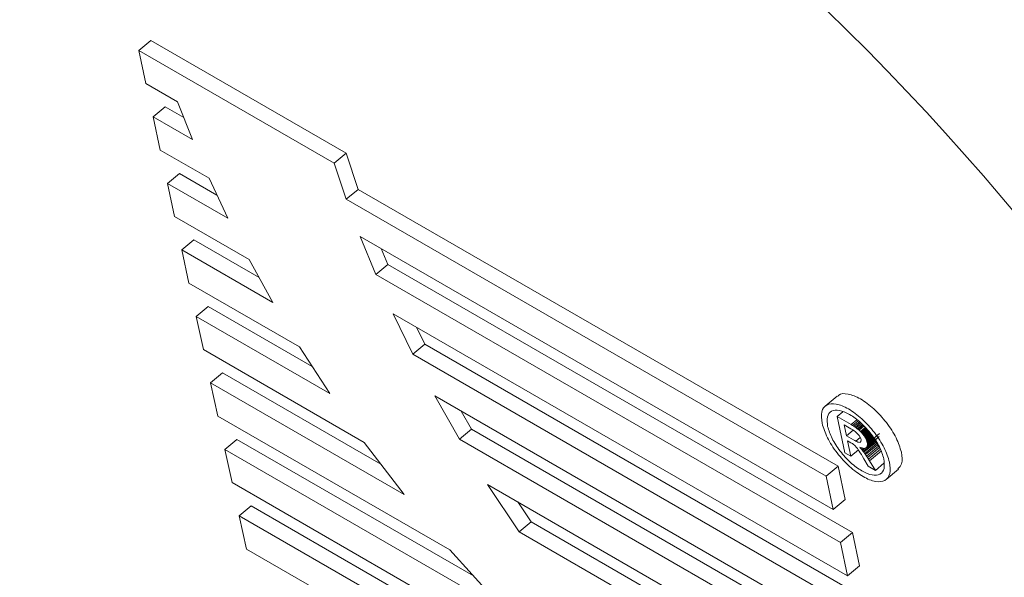
# Model space of a CAD drawing. Units: millimetres. Extents: x 13917 to 37790, y 3177 to 7212.
# Drawn here: x 15645 to 15656, y 4621 to 4627 of the extents above; entities that cross this region are included whole.
import ezdxf

# ---------------------------------------------------------------- set-up
doc = ezdxf.new("R2010")
doc.units = ezdxf.units.MM
doc.header["$LTSCALE"] = 100

msp = doc.modelspace()

# ---------------------------------------------------------------- linework, layer by layer
at = {"color": 7, "linetype": 'Continuous', "lineweight": 13}
for p, q in [((15646.362, 4626.907), (15646.5, 4627.022)), ((15646.5, 4627.022), (15648.756, 4625.72)), ((15646.445, 4626.523), (15646.362, 4626.907)), ((15648.618, 4625.605), (15646.362, 4626.907)), ((15646.445, 4626.523), (15646.81, 4626.312)), ((15646.666, 4626.254), (15646.527, 4626.139)), ((15646.666, 4626.254), (15646.881, 4626.13)), ((15646.981, 4625.878), (15646.81, 4626.312)), ((15646.61, 4625.755), (15646.527, 4626.139)), ((15646.527, 4626.139), (15646.981, 4625.878)), ((15647.174, 4625.43), (15646.61, 4625.755)), ((15648.756, 4625.72), (15648.618, 4625.605)), ((15648.756, 4625.72), (15648.896, 4625.302)), ((15648.758, 4625.187), (15648.618, 4625.605)), ((15646.831, 4625.486), (15646.693, 4625.371)), ((15646.831, 4625.486), (15647.265, 4625.236)), ((15646.776, 4624.987), (15646.693, 4625.371)), ((15646.693, 4625.371), (15647.391, 4624.968)), ((15647.391, 4624.968), (15647.174, 4625.43)), ((15648.896, 4625.302), (15648.758, 4625.187)), ((15648.896, 4625.302), (15654.435, 4622.105)), ((15648.758, 4625.187), (15654.297, 4621.99)), ((15647.635, 4624.491), (15646.776, 4624.987)), ((15646.997, 4624.718), (15646.859, 4624.603)), ((15646.997, 4624.718), (15647.751, 4624.283)), ((15648.918, 4624.759), (15654.379, 4621.606)), ((15649.098, 4624.319), (15648.918, 4624.759)), ((15646.942, 4624.219), (15646.859, 4624.603)), ((15646.859, 4624.603), (15647.91, 4623.997)), ((15649.16, 4624.62), (15649.236, 4624.434)), ((15647.91, 4623.997), (15647.635, 4624.491)), ((15649.098, 4624.319), (15649.236, 4624.434)), ((15649.236, 4624.434), (15654.6, 4621.337)), ((15648.219, 4623.482), (15646.942, 4624.219)), ((15654.462, 4621.222), (15649.098, 4624.319)), ((15647.163, 4623.95), (15647.025, 4623.835)), ((15647.163, 4623.95), (15648.366, 4623.256)), ((15649.3, 4623.866), (15654.545, 4620.838)), ((15649.527, 4623.399), (15649.3, 4623.866)), ((15647.108, 4623.451), (15647.025, 4623.835)), ((15647.025, 4623.835), (15648.567, 4622.945)), ((15649.569, 4623.711), (15649.665, 4623.514)), ((15648.964, 4622.38), (15647.108, 4623.451)), ((15648.567, 4622.945), (15648.219, 4623.482)), ((15649.527, 4623.399), (15649.665, 4623.514)), ((15649.665, 4623.514), (15654.766, 4620.569)), ((15654.628, 4620.454), (15649.527, 4623.399)), ((15647.329, 4623.183), (15647.191, 4623.068)), ((15647.329, 4623.183), (15649.157, 4622.127)), ((15647.274, 4622.683), (15647.191, 4623.068)), ((15647.191, 4623.068), (15649.425, 4621.778)), ((15649.781, 4622.917), (15654.711, 4620.071)), ((15650.066, 4622.416), (15649.781, 4622.917)), ((15654.426, 4622.914), (15654.287, 4622.797)), ((15650.084, 4622.742), (15650.204, 4622.531)), ((15654.49, 4622.733), (15654.425, 4622.678)), ((15649.953, 4621.137), (15647.274, 4622.683)), ((15654.515, 4622.259), (15654.425, 4622.678)), ((15654.425, 4622.678), (15654.586, 4622.585)), ((15654.652, 4622.64), (15654.586, 4622.585)), ((15654.667, 4622.629), (15654.603, 4622.575)), ((15650.066, 4622.416), (15650.204, 4622.531)), ((15650.204, 4622.531), (15654.932, 4619.802)), ((15654.505, 4622.583), (15654.581, 4622.538)), ((15654.532, 4622.456), (15654.505, 4622.583)), ((15654.532, 4622.456), (15654.61, 4622.521)), ((15654.581, 4622.538), (15654.604, 4622.525)), ((15654.586, 4622.585), (15654.603, 4622.575)), ((15654.603, 4622.575), (15654.618, 4622.565)), ((15654.604, 4622.525), (15654.623, 4622.512)), ((15654.618, 4622.565), (15654.633, 4622.556)), ((15654.623, 4622.512), (15654.631, 4622.506)), ((15654.631, 4622.506), (15654.646, 4622.495)), ((15654.695, 4622.608), (15654.633, 4622.556)), ((15654.633, 4622.556), (15654.646, 4622.547)), ((15654.646, 4622.547), (15654.657, 4622.538)), ((15654.716, 4622.587), (15654.657, 4622.538)), ((15654.657, 4622.538), (15654.668, 4622.53)), ((15654.668, 4622.53), (15654.678, 4622.522)), ((15654.733, 4622.568), (15654.678, 4622.522)), ((15654.678, 4622.522), (15654.694, 4622.506)), ((15654.748, 4622.551), (15654.694, 4622.506)), ((15654.694, 4622.506), (15654.703, 4622.498)), ((15654.756, 4622.542), (15654.703, 4622.498)), ((15654.764, 4622.534), (15654.711, 4622.489)), ((15654.772, 4622.525), (15654.718, 4622.48)), ((15654.78, 4622.517), (15654.725, 4622.471)), ((15654.788, 4622.508), (15654.732, 4622.461)), ((15647.495, 4622.414), (15647.357, 4622.299)), ((15647.495, 4622.414), (15650.226, 4620.838)), ((15654.794, 4619.686), (15650.066, 4622.416)), ((15654.614, 4622.408), (15654.532, 4622.456)), ((15654.584, 4622.375), (15654.544, 4622.398)), ((15654.544, 4622.398), (15654.583, 4622.22)), ((15654.628, 4622.401), (15654.614, 4622.408)), ((15654.64, 4622.394), (15654.628, 4622.401)), ((15654.64, 4622.394), (15654.691, 4622.437)), ((15654.652, 4622.389), (15654.64, 4622.394)), ((15654.646, 4622.495), (15654.678, 4622.46)), ((15654.662, 4622.384), (15654.652, 4622.389)), ((15654.678, 4622.46), (15654.698, 4622.426)), ((15654.7, 4622.39), (15654.685, 4622.379)), ((15654.698, 4622.426), (15654.702, 4622.408)), ((15654.702, 4622.408), (15654.7, 4622.39)), ((15654.703, 4622.498), (15654.711, 4622.489)), ((15654.711, 4622.489), (15654.718, 4622.48)), ((15654.718, 4622.48), (15654.725, 4622.471)), ((15654.725, 4622.471), (15654.732, 4622.461)), ((15654.864, 4622.391), (15654.726, 4622.276)), ((15654.732, 4622.461), (15654.739, 4622.451)), ((15654.796, 4622.499), (15654.739, 4622.451)), ((15654.739, 4622.451), (15654.745, 4622.442)), ((15654.804, 4622.491), (15654.745, 4622.442)), ((15654.745, 4622.442), (15654.751, 4622.431)), ((15654.812, 4622.482), (15654.751, 4622.431)), ((15654.751, 4622.431), (15654.756, 4622.422)), ((15654.818, 4622.475), (15654.756, 4622.422)), ((15654.756, 4622.422), (15654.76, 4622.413)), ((15654.824, 4622.466), (15654.76, 4622.413)), ((15654.76, 4622.413), (15654.764, 4622.404)), ((15654.9, 4622.437), (15654.762, 4622.322)), ((15654.829, 4622.458), (15654.764, 4622.404)), ((15654.764, 4622.404), (15654.767, 4622.395)), ((15654.834, 4622.451), (15654.767, 4622.395)), ((15654.905, 4622.442), (15654.767, 4622.327)), ((15654.767, 4622.395), (15654.769, 4622.386)), ((15654.908, 4622.448), (15654.77, 4622.333)), ((15654.842, 4622.437), (15654.772, 4622.379)), ((15654.859, 4622.412), (15654.773, 4622.34)), ((15654.912, 4622.482), (15654.774, 4622.367)), ((15654.852, 4622.422), (15654.774, 4622.357)), ((15654.856, 4622.417), (15654.774, 4622.349)), ((15654.857, 4622.401), (15654.864, 4622.391)), ((15654.864, 4622.391), (15654.872, 4622.38)), ((15647.439, 4621.915), (15647.357, 4622.299)), ((15647.357, 4622.299), (15650.602, 4620.426)), ((15649.425, 4621.778), (15648.964, 4622.38)), ((15654.67, 4622.292), (15654.583, 4622.22)), ((15654.592, 4622.37), (15654.584, 4622.375)), ((15654.601, 4622.365), (15654.592, 4622.37)), ((15654.609, 4622.359), (15654.601, 4622.365)), ((15654.629, 4622.344), (15654.609, 4622.359)), ((15654.649, 4622.32), (15654.63, 4622.343)), ((15654.658, 4622.308), (15654.649, 4622.32)), ((15654.669, 4622.293), (15654.658, 4622.308)), ((15654.671, 4622.382), (15654.662, 4622.384)), ((15654.679, 4622.278), (15654.669, 4622.293)), ((15654.679, 4622.379), (15654.671, 4622.382)), ((15654.691, 4622.259), (15654.679, 4622.278)), ((15654.702, 4622.318), (15654.688, 4622.324)), ((15654.688, 4622.32), (15654.7, 4622.308)), ((15654.71, 4622.316), (15654.7, 4622.308)), ((15654.7, 4622.308), (15654.709, 4622.297)), ((15654.714, 4622.315), (15654.702, 4622.318)), ((15654.727, 4622.312), (15654.709, 4622.297)), ((15654.709, 4622.297), (15654.718, 4622.286)), ((15654.736, 4622.31), (15654.714, 4622.315)), ((15654.753, 4622.316), (15654.718, 4622.286)), ((15654.718, 4622.286), (15654.726, 4622.276)), ((15654.726, 4622.276), (15654.734, 4622.265)), ((15654.872, 4622.38), (15654.734, 4622.265)), ((15654.755, 4622.316), (15654.737, 4622.31)), ((15654.881, 4622.367), (15654.743, 4622.252)), ((15654.891, 4622.353), (15654.753, 4622.238)), ((15654.762, 4622.322), (15654.755, 4622.316)), ((15654.767, 4622.327), (15654.762, 4622.322)), ((15654.902, 4622.337), (15654.763, 4622.222)), ((15654.77, 4622.333), (15654.767, 4622.327)), ((15654.769, 4622.386), (15654.772, 4622.379)), ((15654.773, 4622.34), (15654.77, 4622.333)), ((15654.772, 4622.379), (15654.774, 4622.367)), ((15654.774, 4622.349), (15654.773, 4622.34)), ((15654.774, 4622.367), (15654.774, 4622.357)), ((15654.774, 4622.357), (15654.774, 4622.349)), ((15654.912, 4622.32), (15654.774, 4622.205)), ((15654.924, 4622.302), (15654.786, 4622.187)), ((15654.936, 4622.283), (15654.798, 4622.168)), ((15654.872, 4622.38), (15654.881, 4622.367)), ((15654.881, 4622.367), (15654.891, 4622.353)), ((15654.891, 4622.353), (15654.902, 4622.337)), ((15654.902, 4622.337), (15654.912, 4622.32)), ((15654.912, 4622.32), (15654.919, 4622.31)), ((15654.583, 4622.22), (15654.515, 4622.259)), ((15654.704, 4622.239), (15654.691, 4622.259)), ((15654.718, 4622.216), (15654.704, 4622.239)), ((15654.733, 4622.191), (15654.718, 4622.216)), ((15654.784, 4622.104), (15654.733, 4622.191)), ((15654.734, 4622.265), (15654.743, 4622.252)), ((15654.743, 4622.252), (15654.753, 4622.238)), ((15654.753, 4622.238), (15654.763, 4622.222)), ((15654.763, 4622.222), (15654.774, 4622.205)), ((15654.774, 4622.205), (15654.786, 4622.187)), ((15654.786, 4622.187), (15654.798, 4622.168)), ((15654.798, 4622.168), (15654.867, 4622.056)), ((15654.435, 4622.105), (15654.297, 4621.99)), ((15654.435, 4622.105), (15654.517, 4621.721)), ((15654.867, 4622.056), (15654.784, 4622.104)), ((15654.965, 4622.138), (15654.867, 4622.056)), ((15654.991, 4621.952), (15655.131, 4622.069)), ((15654.297, 4621.99), (15654.379, 4621.606)), ((15651.454, 4619.598), (15647.439, 4621.915)), ((15650.388, 4621.894), (15654.877, 4619.302)), ((15650.753, 4621.347), (15650.388, 4621.894)), ((15654.379, 4621.606), (15654.517, 4621.721)), ((15647.66, 4621.647), (15647.522, 4621.532)), ((15647.66, 4621.647), (15652.108, 4619.079)), ((15650.737, 4621.692), (15650.891, 4621.462)), ((15647.605, 4621.148), (15647.522, 4621.532)), ((15647.522, 4621.532), (15653.012, 4618.363)), ((15650.753, 4621.347), (15650.891, 4621.462)), ((15650.891, 4621.462), (15655.098, 4619.033)), ((15654.96, 4618.918), (15650.753, 4621.347)), ((15654.6, 4621.337), (15654.462, 4621.222)), ((15654.6, 4621.337), (15654.683, 4620.953)), ((15655.457, 4616.615), (15647.605, 4621.148)), ((15650.602, 4620.426), (15649.953, 4621.137)), ((15654.462, 4621.222), (15654.545, 4620.838)), ((15654.545, 4620.838), (15654.683, 4620.953))]:
    msp.add_line(p, q, dxfattribs=at)
at = {"color": 8, "linetype": 'Continuous', "lineweight": 13}
for p, q in [((15654.682, 4622.618), (15654.618, 4622.565)), ((15654.706, 4622.597), (15654.646, 4622.547)), ((15654.724, 4622.577), (15654.668, 4622.53)), ((15654.838, 4622.444), (15654.769, 4622.386))]:
    msp.add_line(p, q, dxfattribs=at)
at = {"color": 7, "linetype": 'Continuous', "lineweight": 13}
msp.add_arc((15633.394, 4605.776), 30.059, 17.0404, 57.2647, dxfattribs=at)
for points, knots in [([(15636.089, 4643.094), (15635.739, 4642.728), (15635.054, 4642.009), (15634.398, 4640.719), (15634.001, 4639.543), (15633.752, 4638.369), (15633.619, 4637.105), (15633.625, 4635.544), (15633.812, 4633.741), (15634.195, 4631.846), (15634.757, 4629.881), (15635.427, 4627.997), (15636.274, 4625.995), (15637.219, 4624.063), (15638.165, 4622.336), (15639.058, 4620.838), (15640.025, 4619.322), (15641.367, 4617.372), (15643.218, 4614.934), (15645.525, 4612.262), (15647.484, 4610.201), (15648.643, 4609.163), (15648.95, 4608.889)], [0, 0, 0, 0, 0.056996, 0.111962, 0.155017, 0.185468, 0.232154, 0.279576, 0.331465, 0.393613, 0.440606, 0.491779, 0.542691, 0.595227, 0.638606, 0.673187, 0.708653, 0.753947, 0.822787, 0.899234, 0.973358, 1, 1, 1, 1]), ([(15647.224, 4610.659), (15646.517, 4611.392), (15645.059, 4612.906), (15643.569, 4614.688), (15642.659, 4615.845), (15642.311, 4616.297), (15641.965, 4616.755), (15641.621, 4617.22), (15641.281, 4617.691), (15641.053, 4618.013), (15640.915, 4618.21), (15640.824, 4618.342), (15640.567, 4618.713), (15640.163, 4619.312), (15639.707, 4620.012), (15639.321, 4620.625), (15638.896, 4621.32), (15638.399, 4622.165), (15637.879, 4623.101), (15637.392, 4624.026), (15636.865, 4625.08), (15636.332, 4626.24), (15635.78, 4627.561), (15635.292, 4628.877), (15634.915, 4630.073), (15634.633, 4631.112), (15634.433, 4631.973), (15634.305, 4632.653), (15634.245, 4633.031), (15634.227, 4633.154), (15634.194, 4633.376), (15634.146, 4633.747), (15634.095, 4634.266), (15634.063, 4634.77), (15634.048, 4635.26), (15634.051, 4635.716), (15634.068, 4636.115), (15634.095, 4636.489), (15634.147, 4636.976), (15634.22, 4637.411), (15634.303, 4637.79), (15634.371, 4638.06), (15634.466, 4638.382), (15634.589, 4638.731), (15634.727, 4639.064), (15634.864, 4639.348), (15634.968, 4639.538), (15635.04, 4639.662), (15635.104, 4639.768), (15635.201, 4639.92), (15635.334, 4640.112), (15635.509, 4640.338), (15635.729, 4640.59), (15635.943, 4640.802), (15636.18, 4641.012), (15636.475, 4641.242), (15636.889, 4641.507), (15637.333, 4641.728), (15637.764, 4641.897), (15638.199, 4642.033), (15638.999, 4642.211), (15640.187, 4642.317), (15641.322, 4642.17), (15641.871, 4642.099)], [0, 0, 0, 0, 0.054147, 0.11181, 0.121764, 0.13181, 0.141947, 0.152173, 0.162487, 0.172887, 0.173173, 0.175372, 0.181443, 0.197386, 0.21418, 0.226718, 0.236937, 0.258898, 0.281121, 0.297323, 0.318768, 0.349686, 0.373435, 0.406876, 0.439095, 0.457044, 0.481424, 0.502339, 0.508539, 0.510576, 0.511906, 0.525886, 0.539837, 0.553753, 0.567626, 0.58145, 0.593538, 0.603405, 0.615788, 0.639469, 0.646245, 0.654616, 0.667887, 0.681069, 0.694156, 0.707145, 0.716244, 0.71877, 0.723512, 0.730449, 0.739549, 0.75077, 0.764057, 0.77934, 0.786806, 0.802094, 0.824186, 0.845417, 0.860382, 0.877529, 0.896718, 0.950141, 1, 1, 1, 1]), ([(15655.198, 4609.443), (15654.459, 4609.826), (15652.979, 4610.592), (15650.652, 4612.334), (15648.378, 4614.42), (15646.245, 4616.8), (15644.349, 4619.358), (15642.786, 4621.974), (15641.584, 4624.556), (15641.166, 4626.115), (15640.958, 4626.894)], [0, 0, 0, 0, 0.125, 0.25, 0.375, 0.5, 0.625, 0.75, 0.875, 1, 1, 1, 1]), ([(15640.966, 4626.901), (15641.156, 4626.183), (15641.535, 4624.745), (15642.599, 4622.374), (15643.979, 4619.958), (15645.658, 4617.569), (15647.563, 4615.305), (15649.622, 4613.25), (15651.756, 4611.485), (15653.883, 4610.077), (15655.92, 4609.082), (15657.796, 4608.53), (15659.412, 4608.472), (15660.563, 4608.743), (15661.018, 4609.195), (15661.167, 4609.342)], [0, 0, 0, 0, 0.080096, 0.160193, 0.240289, 0.320386, 0.400482, 0.480578, 0.560675, 0.640771, 0.720868, 0.800964, 0.881061, 0.961157, 1, 1, 1, 1]), ([(15654.431, 4622.908), (15654.434, 4622.914), (15654.456, 4622.948), (15654.548, 4622.945), (15654.691, 4622.892), (15654.851, 4622.772), (15654.998, 4622.611), (15655.116, 4622.429), (15655.15, 4622.32), (15655.167, 4622.266)], [0, 0, 0, 0, 0.035657, 0.19638, 0.357105, 0.517828, 0.678552, 0.839276, 1, 1, 1, 1]), ([(15654.251, 4622.6), (15654.246, 4622.648), (15654.235, 4622.743), (15654.297, 4622.821), (15654.407, 4622.833), (15654.553, 4622.776), (15654.713, 4622.657), (15654.86, 4622.496), (15654.978, 4622.314), (15655.012, 4622.205), (15655.029, 4622.151)], [0, 0, 0, 0, 0.125, 0.25, 0.375, 0.5, 0.625, 0.75, 0.875, 1, 1, 1, 1]), ([(15654.315, 4622.564), (15654.311, 4622.604), (15654.302, 4622.683), (15654.354, 4622.748), (15654.445, 4622.758), (15654.567, 4622.71), (15654.7, 4622.611), (15654.823, 4622.477), (15654.922, 4622.325), (15654.95, 4622.234), (15654.964, 4622.189)], [0, 0, 0, 0, 0.125, 0.25, 0.375, 0.5, 0.625, 0.75, 0.875, 1, 1, 1, 1]), ([(15655.029, 4622.151), (15655.034, 4622.103), (15655.044, 4622.008), (15654.982, 4621.93), (15654.873, 4621.917), (15654.726, 4621.975), (15654.567, 4622.094), (15654.419, 4622.255), (15654.301, 4622.437), (15654.268, 4622.546), (15654.251, 4622.6)], [0, 0, 0, 0, 0.125, 0.25, 0.375, 0.5, 0.625, 0.75, 0.875, 1, 1, 1, 1]), ([(15654.964, 4622.189), (15654.968, 4622.149), (15654.977, 4622.07), (15654.925, 4622.005), (15654.833, 4621.994), (15654.711, 4622.043), (15654.578, 4622.142), (15654.455, 4622.276), (15654.357, 4622.428), (15654.329, 4622.518), (15654.315, 4622.564)], [0, 0, 0, 0, 0.1250001, 0.25, 0.375, 0.5, 0.625, 0.7500001, 0.8749999, 1, 1, 1, 1]), ([(15655.167, 4622.266), (15655.173, 4622.217), (15655.185, 4622.129), (15655.143, 4622.09), (15655.125, 4622.073)], [0, 0, 0, 0, 0.562381, 1, 1, 1, 1])]:
    msp.add_open_spline(points, degree=3, knots=knots, dxfattribs=at)

doc.saveas('drawing.dxf')
